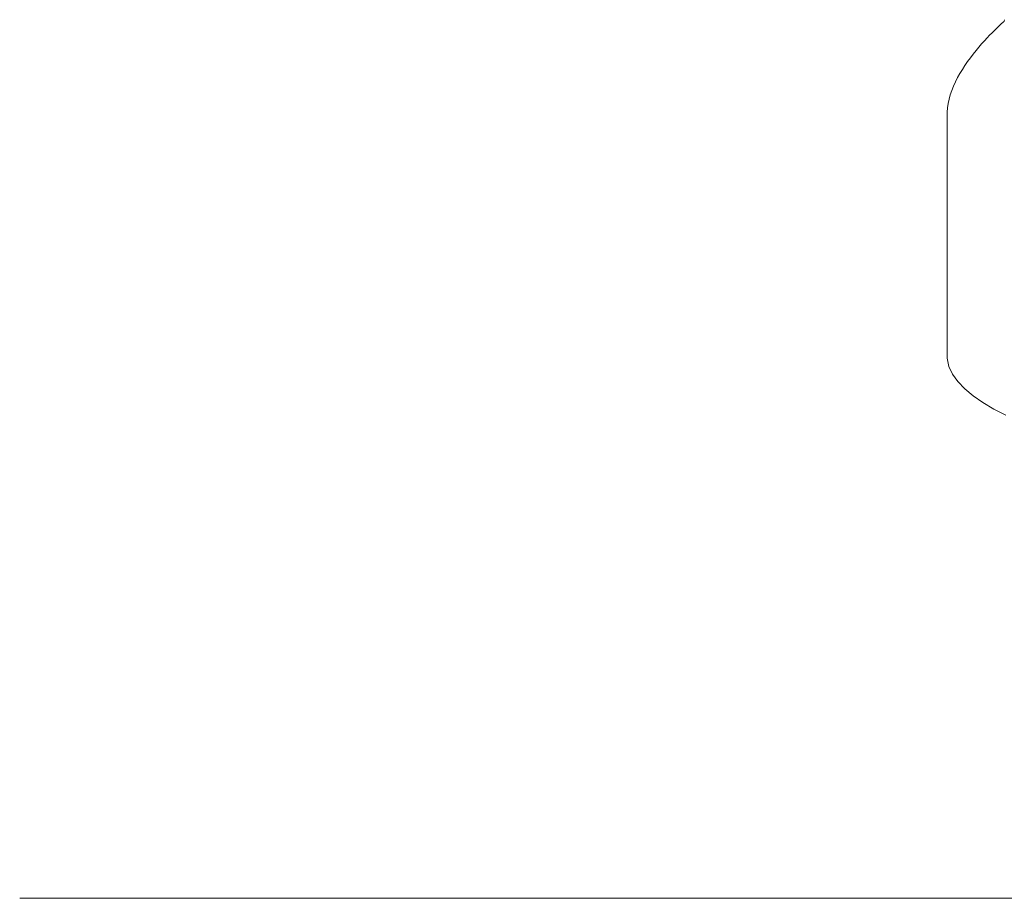
# Model space of a CAD drawing. Units: millimetres. Extents: x -2784 to 5838, y 314 to 2372.
# Drawn here: x -1171 to -1164, y 369 to 375 of the extents above; entities that cross this region are included whole.
import ezdxf

# ---------------------------------------------------------------- set-up
doc = ezdxf.new("R2010")
doc.units = ezdxf.units.MM
doc.header["$LTSCALE"] = 0.2
doc.layers.add('(KE)仕様', color=7, linetype='Continuous', lineweight=13)

msp = doc.modelspace()

# ---------------------------------------------------------------- linework, layer by layer
at = {"layer": '(KE)仕様', "color": 211, "linetype": 'Continuous', "lineweight": 9}
for p, q in [((-1164.3547, 374.8171), (-1164.3463, 374.8246)), ((-1164.3463, 374.8246), (-1164.3401, 374.8301)), ((-1164.3401, 374.8301), (-1164.3361, 374.8335)), ((-1164.3361, 374.8335), (-1164.3346, 374.8348)), ((-1164.3346, 374.8348), (-1164.3344, 374.8454)), ((-1164.4397, 374.7344), (-1164.4223, 374.7523)), ((-1164.4223, 374.7523), (-1164.4059, 374.7686)), ((-1164.4059, 374.7686), (-1164.3908, 374.7833)), ((-1164.3908, 374.7833), (-1164.3771, 374.7963)), ((-1164.3771, 374.7963), (-1164.365, 374.8076)), ((-1164.365, 374.8076), (-1164.3547, 374.8171)), ((-1164.4967, 374.6726), (-1164.4771, 374.6945)), ((-1164.4771, 374.6945), (-1164.458, 374.7152)), ((-1164.458, 374.7152), (-1164.4397, 374.7344)), ((-1164.5569, 374.6001), (-1164.5368, 374.6253)), ((-1164.5368, 374.6253), (-1164.5166, 374.6495)), ((-1164.5166, 374.6495), (-1164.4967, 374.6726)), ((-1164.6158, 374.519), (-1164.5966, 374.5468)), ((-1164.5966, 374.5468), (-1164.577, 374.5739)), ((-1164.577, 374.5739), (-1164.5569, 374.6001)), ((-1164.6519, 374.4612), (-1164.6343, 374.4904)), ((-1164.6343, 374.4904), (-1164.6158, 374.519)), ((-1164.698, 374.3707), (-1164.6839, 374.4013)), ((-1164.6839, 374.4013), (-1164.6685, 374.4315)), ((-1164.6685, 374.4315), (-1164.6519, 374.4612)), ((-1164.7211, 374.3087), (-1164.7104, 374.3398)), ((-1164.7104, 374.3398), (-1164.698, 374.3707)), ((-1164.7367, 374.2461), (-1164.7299, 374.2774)), ((-1164.7299, 374.2774), (-1164.7211, 374.3087)), ((-1164.7431, 374.1836), (-1164.7411, 374.2148)), ((-1164.7411, 374.2148), (-1164.7367, 374.2461)), ((-1164.7433, 374.1517), (-1164.7431, 374.1836)), ((-1164.7433, 374.1168), (-1164.7433, 374.1517)), ((-1164.7433, 374.0789), (-1164.7433, 374.1168)), ((-1164.7433, 374.0381), (-1164.7433, 374.0789)), ((-1164.7433, 373.9946), (-1164.7433, 374.0381)), ((-1164.7433, 373.9486), (-1164.7433, 373.9946)), ((-1164.7433, 373.9002), (-1164.7433, 373.9486)), ((-1164.7433, 373.8495), (-1164.7433, 373.9002)), ((-1164.7433, 373.7968), (-1164.7433, 373.8495)), ((-1164.7433, 373.7422), (-1164.7433, 373.7968)), ((-1164.7433, 373.6858), (-1164.7433, 373.7422)), ((-1164.7433, 373.6277), (-1164.7433, 373.6858)), ((-1164.7433, 373.5683), (-1164.7433, 373.6277)), ((-1164.7433, 373.5075), (-1164.7433, 373.5683)), ((-1164.7433, 373.4455), (-1164.7433, 373.5075)), ((-1164.7433, 373.3826), (-1164.7433, 373.4455)), ((-1164.7433, 373.3188), (-1164.7433, 373.3826)), ((-1164.7433, 373.2544), (-1164.7433, 373.3188)), ((-1164.7433, 373.1894), (-1164.7433, 373.2544)), ((-1164.7433, 373.1241), (-1164.7433, 373.1894)), ((-1164.7433, 373.0585), (-1164.7433, 373.1241)), ((-1164.7433, 372.9929), (-1164.7433, 373.0585)), ((-1164.7433, 372.9273), (-1164.7433, 372.9929)), ((-1164.7433, 372.862), (-1164.7433, 372.9273)), ((-1164.7433, 372.7972), (-1164.7433, 372.862)), ((-1164.7433, 372.7328), (-1164.7433, 372.7972)), ((-1164.7433, 372.6692), (-1164.7433, 372.7328)), ((-1164.7433, 372.6065), (-1164.7433, 372.6692)), ((-1164.7433, 372.5447), (-1164.7433, 372.6065)), ((-1164.7433, 372.4842), (-1164.7433, 372.5447)), ((-1164.7423, 372.425), (-1164.7433, 372.4842)), ((-1164.7301, 372.3675), (-1164.7423, 372.425)), ((-1164.7044, 372.3119), (-1164.7301, 372.3675)), ((-1164.6663, 372.2582), (-1164.7044, 372.3119)), ((-1164.6168, 372.2063), (-1164.6663, 372.2582)), ((-1164.5567, 372.1562), (-1164.6168, 372.2063)), ((-1164.4871, 372.1081), (-1164.5567, 372.1562)), ((-1164.4089, 372.0618), (-1164.4871, 372.1081)), ((-1164.3231, 372.0174), (-1164.4089, 372.0618)), ((-1171.3721, 368.5649), (-1140.5637, 368.5649))]:
    msp.add_line(p, q, dxfattribs=at)

doc.saveas('drawing.dxf')
